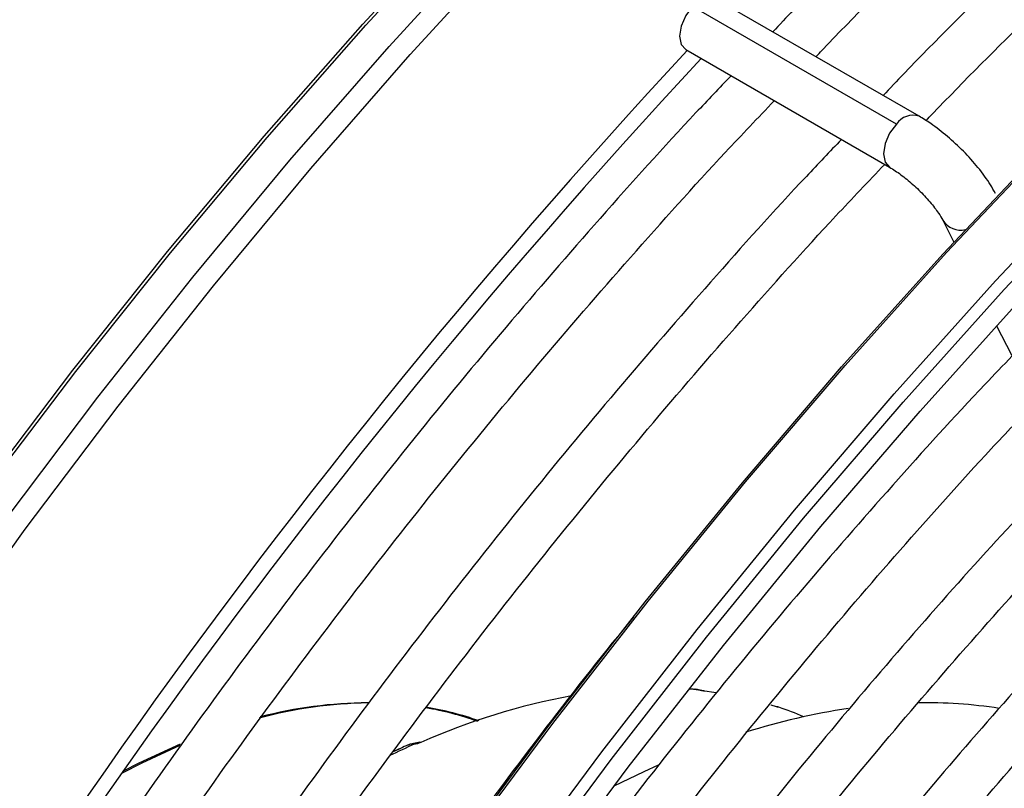
# Model space of a CAD drawing. Units: millimetres. Extents: x 5 to 414, y 3 to 291.
# Drawn here: x 227 to 229, y 46 to 47 of the extents above; entities that cross this region are included whole.
import ezdxf

# ---------------------------------------------------------------- set-up
doc = ezdxf.new("R2010")
doc.units = ezdxf.units.MM

msp = doc.modelspace()

# ---------------------------------------------------------------- linework, layer by layer
at = {"color": 7, "linetype": 'Continuous', "lineweight": 25}
for p, q in [((228.3531, 47.1683), (227.9614, 47.3944)), ((228.3095, 47.1531), (227.9178, 47.3792)), ((227.9048, 47.2963), (228.2965, 47.0702)), ((228.3988, 46.9682), (228.4202, 46.9262)), ((228.5022, 46.7656), (229.3465, 45.1123)), ((227.9247, 46.0663), (227.9134, 46.0672)), ((227.9294, 46.0655), (227.9225, 46.0665)), ((227.9388, 46.0635), (227.9296, 46.0655)), ((228.079, 46.0331), (228.069, 46.0362)), ((227.3741, 45.9606), (227.3746, 45.9606)), ((227.3816, 45.9622), (227.3742, 45.9607)), ((227.3816, 45.9622), (227.3815, 45.9622)), ((227.3912, 45.9645), (227.3816, 45.9622)), ((227.3554, 45.9523), (227.3425, 45.9463))]:
    msp.add_line(p, q, dxfattribs=at)
at = {"color": 8, "linetype": 'Continuous', "lineweight": 25, "flags": 128}
for points in [[(226.5501, 46.4466), (226.7274, 46.6801), (226.9091, 46.9079), (227.0948, 47.1297), (227.2842, 47.3452), (227.4771, 47.554), (227.6732, 47.7558), (227.8722, 47.9503), (228.0736, 48.1372), (228.2774, 48.3162), (228.4831, 48.4871), (228.6903, 48.6495), (228.8989, 48.8032), (229.1085, 48.948), (229.3187, 49.0837), (229.5292, 49.21), (229.7397, 49.3267), (229.9499, 49.4337), (230.1594, 49.5309), (230.368, 49.618), (230.5753, 49.6949), (230.781, 49.7615), (230.9847, 49.8177), (231.0405, 49.8314)], [(226.5556, 46.4441), (226.733, 46.6776), (226.9148, 46.9055), (227.1005, 47.1274), (227.2901, 47.343), (227.4831, 47.5519), (227.6792, 47.7538), (227.8782, 47.9484), (228.0798, 48.1354), (228.2836, 48.3144), (228.4894, 48.4853), (228.6967, 48.6478), (228.9054, 48.8016), (229.115, 48.9464), (229.3253, 49.0822), (229.5359, 49.2085), (229.7465, 49.3253), (229.9568, 49.4324), (230.1664, 49.5296), (230.3751, 49.6167), (230.5824, 49.6936), (230.7882, 49.7603), (230.9718, 49.8114)], [(226.5969, 46.3919), (226.7751, 46.6283), (226.9576, 46.859), (227.1442, 47.0838), (227.3347, 47.3023), (227.5287, 47.5142), (227.7258, 47.7191), (227.926, 47.9168), (228.1287, 48.1069), (228.3338, 48.2891), (228.5408, 48.4632), (228.7496, 48.6289), (228.9597, 48.786), (229.1708, 48.9341), (229.3827, 49.0732), (229.595, 49.2029), (229.8074, 49.3231), (230.0195, 49.4336), (230.2065, 49.523)], [(226.5065, 44.2196), (226.6531, 44.4856), (226.8056, 44.7484), (226.9639, 45.0076), (227.1276, 45.2628), (227.2966, 45.5136), (227.4705, 45.7596), (227.6492, 46.0005), (227.8324, 46.236), (228.0198, 46.4656), (228.211, 46.6891), (228.4059, 46.906), (228.6042, 47.1161), (228.8055, 47.3191), (229.0095, 47.5147), (229.216, 47.7025), (229.4246, 47.8823), (229.635, 48.0539), (229.847, 48.2169), (230.0602, 48.3712), (230.2742, 48.5164), (230.4888, 48.6525), (230.7037, 48.7791), (230.817, 48.842)], [(226.6007, 44.1652), (226.7473, 44.4312), (226.8999, 44.694), (227.0581, 44.9532), (227.2219, 45.2083), (227.3909, 45.4591), (227.5648, 45.7052), (227.7435, 45.9461), (227.9267, 46.1816), (228.114, 46.4112), (228.3053, 46.6346), (228.5002, 46.8516), (228.6985, 47.0617), (228.8998, 47.2647), (229.1038, 47.4603), (229.3103, 47.6481), (229.5189, 47.8279), (229.7293, 47.9995), (229.9413, 48.1625), (230.1544, 48.3167), (230.3685, 48.462), (230.5831, 48.598), (230.7979, 48.7246), (230.9113, 48.7876)], [(226.4618, 46.1318), (226.6358, 46.3741), (226.8144, 46.6111), (226.9974, 46.8424), (227.1846, 47.0679), (227.3755, 47.2869), (227.57, 47.4994)], [(228.3095, 47.1531), (228.2965, 47.1356), (228.2878, 47.1156), (228.2847, 47.0961), (228.2878, 47.0802), (228.2964, 47.0702)], [(227.9303, 46.0651), (227.9198, 46.0661), (227.9108, 46.0669)]]:
    msp.add_lwpolyline(points, dxfattribs=at)
at = {"color": 7, "linetype": 'Continuous', "lineweight": 25, "flags": 128}
for points in [[(226.2295, 43.6834), (226.3633, 43.9541), (226.5034, 44.2224), (226.6497, 44.4878), (226.802, 44.7501), (226.9599, 45.0087), (227.1233, 45.2633), (227.2919, 45.5136), (227.4655, 45.7591), (227.6438, 45.9995), (227.8266, 46.2345), (228.0136, 46.4636), (228.2044, 46.6866), (228.3989, 46.9031), (228.5967, 47.1128), (228.7976, 47.3153), (229.0012, 47.5105), (229.2072, 47.6979), (229.4154, 47.8774), (229.6254, 48.0486), (229.8369, 48.2112), (230.0496, 48.3652), (230.2632, 48.5101), (230.2637, 48.5105)], [(226.6213, 44.1543), (226.7676, 44.4198), (226.9198, 44.682), (227.0777, 44.9407), (227.2411, 45.1953), (227.4097, 45.4456), (227.5833, 45.6911), (227.7617, 45.9315), (227.9444, 46.1665), (228.1314, 46.3956), (228.3223, 46.6186), (228.5168, 46.8351), (228.7146, 47.0447), (228.9154, 47.2473), (229.119, 47.4425)], [(226.5146, 43.8752), (226.6546, 44.1431), (226.8008, 44.4081), (226.9529, 44.6699), (227.1107, 44.928), (227.2741, 45.1821), (227.4426, 45.4319), (227.6162, 45.6768), (227.7945, 45.9166), (227.9773, 46.1508), (228.1642, 46.3792), (228.355, 46.6014), (228.5495, 46.8171), (228.7473, 47.0259), (228.9481, 47.2275), (229.1517, 47.4216)], [(227.9178, 47.3792), (227.9048, 47.3617), (227.8961, 47.3417), (227.893, 47.3222), (227.8961, 47.3063), (227.9048, 47.2963), (227.9048, 47.2963)], [(227.9412, 46.0629), (227.9398, 46.0634), (227.9387, 46.0635)], [(227.9631, 46.06), (227.959, 46.0606), (227.9412, 46.0629)], [(228.079, 46.0331), (228.0776, 46.0336), (228.0772, 46.0337)], [(226.9328, 45.9586), (226.8597, 45.9247), (226.8208, 45.9046)], [(226.8244, 45.9096), (226.8545, 45.9251), (226.9343, 45.9618)], [(227.8521, 45.9206), (227.8241, 45.9079), (227.7668, 45.8801)]]:
    msp.add_lwpolyline(points, dxfattribs=at)
at = {"color": 7, "linetype": 'Continuous', "lineweight": 25}
for centre, radius, start, end in [((237.3881, 38.4899), 12.9383, 137.11651, 152.89393), ((237.317, 38.5334), 12.8262, 137.01154, 152.92865), ((227.9084, 44.8211), 1.2527, 100.261, 114.156), ((227.305, 45.1987), 0.8417, 90.7187, 105.1428), ((227.2983, 45.2061), 0.8344, 90.2757, 104.6635), ((227.3114, 45.4505), 0.589, 70.5037, 80.8399), ((227.306, 45.4535), 0.586, 70.1325, 80.2231), ((227.871, 45.4003), 0.6665, 67.0002, 71.3674), ((228.3681, 45.1408), 0.8998, 81.1053, 91.1623), ((228.4049, 44.7633), 1.28, 98.4315, 107.4923), ((228.0169, 44.5273), 1.5711, 114.2476, 115.4617)]:
    msp.add_arc(centre, radius, start, end, dxfattribs=at)
at = {"color": 8, "linetype": 'Continuous', "lineweight": 25}
for centre, radius, start, end in [((228.3415, 47.1315), 0.0386, 72.4246, 145.9371), ((228.4332, 46.9898), 0.0406, 212.0782, 283.2801), ((228.08, 46.023), 0.00976, 65.7191, 89.4188), ((228.0291, 44.5167), 1.5821, 114.0914, 115.9686), ((227.3815, 45.9602), 0.002, 25.0501, 86.4104), ((227.3931, 45.9597), 0.00513, 59.4017, 111.9114)]:
    msp.add_arc(centre, radius, start, end, dxfattribs=at)
at = {"color": 7, "linetype": 'Continuous', "lineweight": 25}
for points, knots in [([(230.8302, 49.3201), (230.786, 49.3014), (230.6747, 49.2542), (230.4954, 49.1682), (230.2928, 49.0637), (230.09, 48.9501), (229.8872, 48.8279), (229.6849, 48.6974), (229.4831, 48.5585), (229.2823, 48.4116), (229.0826, 48.2569), (228.8844, 48.0945), (228.6878, 47.9247), (228.4932, 47.7478), (228.3011, 47.5635), (228.1607, 47.4242), (228.0852, 47.3444), (228.0721, 47.3305)], [0, 0, 0, 0, 0.04754, 0.119645, 0.191753, 0.263861, 0.335969, 0.408075, 0.480179, 0.552278, 0.624375, 0.696467, 0.768555, 0.84064, 0.91272, 0.984797, 1, 1, 1, 1]), ([(228.1551, 47.2826), (228.159, 47.2868), (228.2248, 47.3563), (228.3549, 47.4854), (228.5454, 47.6688), (228.7383, 47.8447), (228.9331, 48.0135), (229.1295, 48.1749), (229.3272, 48.3286), (229.5261, 48.4745), (229.7257, 48.6124), (229.9259, 48.742), (230.1263, 48.8633), (230.3267, 48.9759), (230.5269, 49.08), (230.7263, 49.1743), (230.8611, 49.2347), (230.929, 49.2611), (230.931, 49.2619)], [0, 0, 0, 0, 0.004514, 0.075488, 0.146459, 0.217426, 0.288388, 0.359346, 0.430299, 0.501248, 0.572192, 0.643132, 0.714068, 0.785, 0.855931, 0.926859, 0.997788, 1, 1, 1, 1]), ([(231.0423, 49.1977), (230.9981, 49.1789), (230.8868, 49.1317), (230.7075, 49.0458), (230.5049, 48.9413), (230.3021, 48.8276), (230.0994, 48.7055), (229.897, 48.5749), (229.6952, 48.4361), (229.4944, 48.2892), (229.2947, 48.1344), (229.0965, 47.9721), (228.9, 47.8023), (228.7054, 47.6254), (228.5132, 47.441), (228.3728, 47.3017), (228.2974, 47.222), (228.2842, 47.2081)], [0, 0, 0, 0, 0.04754, 0.119645, 0.191753, 0.263861, 0.335969, 0.408075, 0.480179, 0.552278, 0.624375, 0.696467, 0.768555, 0.84064, 0.91272, 0.984797, 1, 1, 1, 1]), ([(228.3667, 47.1597), (228.3708, 47.164), (228.4367, 47.2337), (228.567, 47.3629), (228.7575, 47.5464), (228.9504, 47.7222), (229.1452, 47.8911), (229.3416, 48.0524), (229.5394, 48.2062), (229.7382, 48.3521), (229.9379, 48.4899), (230.138, 48.6196), (230.3385, 48.7408), (230.5389, 48.8534), (230.739, 48.9576), (230.9384, 49.0518), (231.0713, 49.1114), (231.1372, 49.1371), (231.1373, 49.1372)], [0, 0, 0, 0, 0.004709, 0.075821, 0.146929, 0.218033, 0.289133, 0.360228, 0.431318, 0.502404, 0.573486, 0.644563, 0.715636, 0.786707, 0.857774, 0.92884, 0.999906, 1, 1, 1, 1]), ([(227.9918, 47.246), (227.9694, 47.2225), (227.8844, 47.1335), (227.74, 46.9726), (227.559, 46.7638), (227.3817, 46.549), (227.2081, 46.3289), (227.0384, 46.1038), (226.8729, 45.874), (226.7118, 45.6398), (226.5554, 45.4015), (226.4038, 45.1594), (226.2571, 44.9139), (226.1161, 44.6652), (226.0119, 44.4745), (225.9566, 44.3662), (225.9446, 44.3426)], [0, 0, 0, 0, 0.02849, 0.107621, 0.186748, 0.265873, 0.344994, 0.424114, 0.503231, 0.582347, 0.661462, 0.740576, 0.819689, 0.898802, 0.977916, 1, 1, 1, 1]), ([(226.0254, 44.296), (226.0347, 44.3142), (226.0869, 44.4167), (226.1874, 44.6012), (226.3272, 44.8487), (226.4726, 45.093), (226.6229, 45.3339), (226.7781, 45.5711), (226.9379, 45.8043), (227.1021, 46.033), (227.2705, 46.257), (227.4428, 46.476), (227.6188, 46.6898), (227.7983, 46.8977), (227.9504, 47.0673), (228.0437, 47.1652), (228.075, 47.198)], [0, 0, 0, 0, 0.017064, 0.095674, 0.174285, 0.252896, 0.331507, 0.410117, 0.488726, 0.567333, 0.645939, 0.724542, 0.803143, 0.881741, 0.960335, 1, 1, 1, 1]), ([(228.4997, 47.0197), (228.4967, 47.0253), (228.4877, 47.0417), (228.4677, 47.0691), (228.4392, 47.101), (228.4079, 47.1299), (228.3787, 47.1527), (228.3606, 47.1638), (228.3531, 47.1683)], [0, 0, 0, 0, 0.10234, 0.304351, 0.49516, 0.681689, 0.869012, 1, 1, 1, 1]), ([(228.204, 47.1236), (228.1815, 47.1), (228.0965, 47.011), (227.9522, 46.8501), (227.7712, 46.6413), (227.5938, 46.4265), (227.4202, 46.2065), (227.2505, 45.9814), (227.085, 45.7516), (226.9239, 45.5173), (226.7675, 45.279), (226.6159, 45.0369), (226.4692, 44.7915), (226.3283, 44.5427), (226.2241, 44.3521), (226.1688, 44.2438), (226.1567, 44.2202)], [0, 0, 0, 0, 0.02849, 0.107621, 0.186748, 0.265873, 0.344994, 0.424114, 0.503231, 0.582347, 0.661462, 0.740576, 0.819689, 0.898802, 0.977916, 1, 1, 1, 1]), ([(226.2378, 44.174), (226.247, 44.1921), (226.2991, 44.2944), (226.3996, 44.4787), (226.5393, 44.7263), (226.6847, 44.9705), (226.8351, 45.2115), (226.9903, 45.4487), (227.1501, 45.6818), (227.3143, 45.9105), (227.4826, 46.1346), (227.6549, 46.3536), (227.8309, 46.5674), (228.0104, 46.7752), (228.1626, 46.9449), (228.2558, 47.0427), (228.2871, 47.0756)], [0, 0, 0, 0, 0.016895, 0.095519, 0.174143, 0.252768, 0.331392, 0.410016, 0.488638, 0.567259, 0.645878, 0.724495, 0.803109, 0.881721, 0.960329, 1, 1, 1, 1]), ([(228.2965, 47.0702), (228.3, 47.068), (228.3102, 47.0619), (228.3298, 47.0473), (228.3532, 47.0264), (228.3746, 47.0036), (228.3907, 46.9825), (228.3963, 46.9726), (228.3988, 46.9682)], [0, 0, 0, 0, 0.098066, 0.278834, 0.467691, 0.660404, 0.84986, 1, 1, 1, 1]), ([(228.532, 46.7073), (228.5146, 46.6893), (228.437, 46.6087), (228.3021, 46.4594), (228.1278, 46.2596), (227.9572, 46.0536), (227.7902, 45.8424), (227.6272, 45.6262), (227.4684, 45.4053), (227.314, 45.18), (227.1643, 44.9506), (227.0194, 44.7175), (226.8797, 44.4809), (226.7483, 44.2476), (226.6663, 44.0919), (226.6269, 44.0171)], [0, 0, 0, 0, 0.0236917, 0.1055798, 0.1874641, 0.2693448, 0.3512224, 0.4330972, 0.5149698, 0.5968404, 0.6787097, 0.760578, 0.8424458, 0.9243136, 1, 1, 1, 1]), ([(226.7164, 43.9859), (226.7391, 44.0297), (226.8037, 44.154), (226.9161, 44.3563), (227.0531, 44.5924), (227.1955, 44.8251), (227.3427, 45.0543), (227.4946, 45.2795), (227.651, 45.5005), (227.8116, 45.7168), (227.9761, 45.9282), (228.1444, 46.1344), (228.3164, 46.3348), (228.4606, 46.4965), (228.5486, 46.589), (228.5771, 46.619)], [0, 0, 0, 0, 0.045166, 0.128354, 0.211541, 0.294729, 0.377916, 0.461102, 0.544286, 0.627468, 0.710648, 0.793824, 0.876997, 0.960166, 1, 1, 1, 1]), ([(228.6385, 46.4988), (228.5861, 46.4431), (228.4755, 46.3253), (228.3103, 46.138), (228.1424, 45.9389), (227.9783, 45.7342), (227.818, 45.5245), (227.6618, 45.3099), (227.51, 45.0909), (227.3628, 44.8677), (227.2204, 44.6407), (227.0832, 44.4103), (226.952, 44.1791), (226.8695, 44.0234), (226.8289, 43.9467)], [0, 0, 0, 0, 0.075659, 0.159912, 0.244161, 0.328406, 0.412648, 0.496887, 0.581124, 0.665359, 0.749593, 0.833827, 0.91806, 1, 1, 1, 1]), ([(226.9186, 43.9154), (226.9373, 43.9515), (226.9969, 44.0664), (227.1032, 44.2574), (227.237, 44.4878), (227.3762, 44.7148), (227.5203, 44.9383), (227.669, 45.1577), (227.8222, 45.3729), (227.9795, 45.5834), (228.1408, 45.7889), (228.3058, 45.9892), (228.4744, 46.1834), (228.6005, 46.3238), (228.6712, 46.3974), (228.6836, 46.4103)], [0, 0, 0, 0, 0.039407, 0.125075, 0.210743, 0.296411, 0.382079, 0.467745, 0.55341, 0.639072, 0.724731, 0.810386, 0.896038, 0.981685, 1, 1, 1, 1]), ([(228.2748, 43.4458), (228.2901, 43.4745), (228.3393, 43.5665), (228.4282, 43.7189), (228.5407, 43.9025), (228.6584, 44.0823), (228.7806, 44.2579), (228.907, 44.4291), (229.0375, 44.5953), (229.1716, 44.7561), (229.309, 44.9112), (229.4494, 45.0602), (229.5924, 45.2028), (229.7378, 45.3386), (229.8851, 45.4672), (230.0339, 45.5884), (230.1841, 45.7019), (230.3351, 45.8075), (230.4865, 45.9048), (230.6382, 45.9936), (230.7895, 46.0738), (230.9403, 46.1452), (231.0901, 46.2076), (231.2386, 46.2608), (231.3853, 46.3048), (231.5301, 46.3395), (231.6725, 46.3648), (231.8122, 46.3806), (231.9489, 46.387), (232.0822, 46.3836), (232.2019, 46.3728), (232.2752, 46.3588), (232.3068, 46.3528)], [0, 0, 0, 0, 0.015556, 0.049801, 0.084046, 0.118291, 0.152534, 0.186775, 0.221015, 0.255251, 0.289485, 0.323715, 0.357941, 0.392163, 0.42638, 0.460592, 0.494798, 0.529, 0.563196, 0.597389, 0.631577, 0.665764, 0.69995, 0.734138, 0.768331, 0.802534, 0.836752, 0.870991, 0.905259, 0.939565, 0.973914, 1, 1, 1, 1]), ([(228.7454, 46.2894), (228.7142, 46.2567), (228.6258, 46.164), (228.4835, 46.0047), (228.3187, 45.8123), (228.1576, 45.6141), (228.0003, 45.4107), (227.847, 45.2025), (227.6981, 44.9897), (227.5538, 44.7727), (227.4142, 44.5519), (227.2797, 44.3275), (227.1513, 44.1024), (227.0707, 43.9508), (227.031, 43.8761)], [0, 0, 0, 0, 0.047471, 0.134307, 0.221137, 0.307964, 0.394787, 0.481607, 0.568425, 0.65524, 0.742054, 0.828867, 0.91568, 1, 1, 1, 1]), ([(227.8051, 46.2064), (227.7913, 46.1895), (227.7197, 46.1019), (227.5939, 45.9384), (227.4282, 45.716), (227.2671, 45.4886), (227.1104, 45.257), (226.9584, 45.0213), (226.8113, 44.7821), (226.6695, 44.5395), (226.5402, 44.308), (226.4609, 44.1564), (226.425, 44.0876)], [0, 0, 0, 0, 0.026339, 0.136614, 0.246886, 0.357155, 0.467422, 0.577688, 0.687952, 0.798216, 0.90848, 1, 1, 1, 1]), ([(227.1207, 43.8448), (227.1376, 43.8773), (227.1943, 43.9864), (227.2967, 44.1697), (227.4275, 44.3941), (227.5637, 44.6151), (227.7048, 44.8325), (227.8504, 45.0459), (228.0005, 45.2549), (228.1547, 45.4591), (228.3128, 45.6583), (228.4746, 45.852), (228.6334, 46.0336), (228.7395, 46.1473), (228.7895, 46.2009)], [0, 0, 0, 0, 0.037437, 0.125853, 0.21427, 0.302687, 0.391102, 0.479517, 0.567929, 0.656338, 0.744744, 0.833146, 0.921543, 1, 1, 1, 1]), ([(232.1684, 46.1693), (232.1568, 46.1722), (232.1045, 46.1851), (232.0074, 46.1983), (231.8775, 46.2088), (231.7437, 46.2089), (231.6068, 46.1996), (231.4671, 46.1805), (231.325, 46.1519), (231.1807, 46.1137), (231.0348, 46.066), (230.8875, 46.009), (230.7393, 45.9429), (230.5906, 45.8678), (230.4416, 45.7838), (230.2929, 45.6914), (230.1447, 45.5906), (229.9975, 45.4817), (229.8516, 45.3651), (229.7074, 45.241), (229.5652, 45.1097), (229.4254, 44.9716), (229.2883, 44.827), (229.1543, 44.6763), (229.0237, 44.5199), (228.8969, 44.3582), (228.7741, 44.1915), (228.6557, 44.0203), (228.5418, 43.8451), (228.4333, 43.6661), (228.3549, 43.5305), (228.3145, 43.4539), (228.3066, 43.439)], [0, 0, 0, 0, 0.009949, 0.044733, 0.079567, 0.114454, 0.149394, 0.184381, 0.219408, 0.254467, 0.289551, 0.324653, 0.359766, 0.394886, 0.430008, 0.46513, 0.500249, 0.535365, 0.570476, 0.605582, 0.640684, 0.675781, 0.710874, 0.745962, 0.781047, 0.816129, 0.851209, 0.886286, 0.921363, 0.956438, 0.991513, 1, 1, 1, 1]), ([(228.4016, 43.4187), (228.4309, 43.4717), (228.4936, 43.5852), (228.5961, 43.7554), (228.7074, 43.9297), (228.8236, 44.0999), (228.944, 44.2657), (229.0685, 44.4267), (229.1968, 44.5824), (229.3284, 44.7324), (229.463, 44.8764), (229.6003, 45.014), (229.74, 45.1448), (229.8816, 45.2685), (230.0248, 45.3847), (230.1691, 45.4932), (230.3143, 45.5938), (230.46, 45.686), (230.6057, 45.7698), (230.751, 45.8449), (230.8957, 45.9111), (231.0393, 45.9683), (231.1814, 46.0163), (231.3216, 46.0551), (231.4597, 46.0845), (231.5953, 46.1044), (231.728, 46.1149), (231.8577, 46.1162), (231.9834, 46.1068), (232.0664, 46.097), (232.1063, 46.0878), (232.1068, 46.0876)], [0, 0, 0, 0, 0.031473, 0.067344, 0.103214, 0.139083, 0.17495, 0.210815, 0.246676, 0.282535, 0.318389, 0.354238, 0.390083, 0.425921, 0.461754, 0.497581, 0.533401, 0.569216, 0.605026, 0.640831, 0.676635, 0.712439, 0.748245, 0.78406, 0.819888, 0.855736, 0.891614, 0.927531, 0.963496, 0.999518, 1, 1, 1, 1]), ([(228.8516, 46.0803), (228.8384, 46.0667), (228.7693, 45.9952), (228.6472, 45.8597), (228.4858, 45.674), (228.328, 45.4821), (228.174, 45.2851), (228.024, 45.0831), (227.8782, 44.8765), (227.737, 44.6656), (227.6006, 44.4509), (227.4693, 44.2326), (227.3462, 44.0176), (227.2698, 43.8741), (227.2333, 43.8055)], [0, 0, 0, 0, 0.021153, 0.110841, 0.200525, 0.290203, 0.379877, 0.469547, 0.559215, 0.64888, 0.738544, 0.828207, 0.917869, 1, 1, 1, 1]), ([(227.9303, 46.0651), (227.9294, 46.0654), (227.9278, 46.0659), (227.926, 46.0662), (227.9251, 46.0663), (227.9247, 46.0663)], [0, 0, 0, 0, 0.514823, 0.830226, 1, 1, 1, 1]), ([(227.9412, 46.0629), (227.9402, 46.063), (227.9385, 46.0632), (227.9356, 46.0638), (227.933, 46.0644), (227.9312, 46.0649), (227.9303, 46.0651)], [0, 0, 0, 0, 0.3235194, 0.557029, 0.7853517, 1, 1, 1, 1]), ([(228.084, 46.0318), (228.0837, 46.0319), (228.0832, 46.0319), (228.0819, 46.0322), (228.0806, 46.0325), (228.0795, 46.0329), (228.079, 46.0331)], [0, 0, 0, 0, 0.332748, 0.567327, 0.792539, 1, 1, 1, 1]), ([(227.3229, 43.7743), (227.3399, 43.8068), (227.3958, 43.914), (227.4965, 44.0932), (227.6246, 44.3113), (227.758, 44.526), (227.8962, 44.7369), (228.039, 44.9437), (228.1861, 45.1461), (228.3373, 45.3437), (228.4923, 45.5362), (228.651, 45.7229), (228.786, 45.8752), (228.8691, 45.9627), (228.8971, 45.9923)], [0, 0, 0, 0, 0.0399015, 0.1312686, 0.2226361, 0.3140033, 0.4053693, 0.4967334, 0.588095, 0.6794533, 0.7708077, 0.8621574, 0.9535018, 1, 1, 1, 1]), ([(227.372, 45.9599), (227.3723, 45.96), (227.373, 45.9603), (227.3737, 45.9605), (227.3741, 45.9606)], [0, 0, 0, 0, 0.499993, 1, 1, 1, 1]), ([(227.3833, 45.961), (227.3821, 45.9611), (227.3802, 45.9612), (227.3777, 45.9611), (227.3758, 45.9609), (227.3746, 45.9607), (227.3741, 45.9606)], [0, 0, 0, 0, 0.366756, 0.58949, 0.800348, 1, 1, 1, 1]), ([(227.3957, 45.9641), (227.3946, 45.9636), (227.3925, 45.9628), (227.3892, 45.962), (227.3863, 45.9614), (227.3843, 45.9612), (227.3833, 45.961)], [0, 0, 0, 0, 0.3245609, 0.5597888, 0.7881555, 1, 1, 1, 1]), ([(231.9678, 45.9034), (231.9467, 45.9082), (231.8861, 45.9217), (231.7818, 45.9336), (231.6556, 45.9397), (231.5258, 45.9357), (231.393, 45.9222), (231.2576, 45.899), (231.12, 45.8662), (230.9805, 45.8239), (230.8395, 45.7722), (230.6975, 45.7114), (230.5549, 45.6414), (230.412, 45.5627), (230.2692, 45.4753), (230.1269, 45.3796), (229.9856, 45.2757), (229.8455, 45.1641), (229.7072, 45.045), (229.5709, 44.9188), (229.437, 44.7857), (229.3059, 44.6462), (229.1779, 44.5007), (229.0534, 44.3495), (228.9327, 44.1931), (228.8162, 44.0318), (228.704, 43.8663), (228.5969, 43.6967), (228.5065, 43.5451), (228.4543, 43.4491), (228.434, 43.4118)], [0, 0, 0, 0, 0.019615, 0.056129, 0.092703, 0.129341, 0.166039, 0.20279, 0.239583, 0.27641, 0.313261, 0.350128, 0.387005, 0.423887, 0.460768, 0.497647, 0.534522, 0.571392, 0.608256, 0.645115, 0.681968, 0.718816, 0.755659, 0.792498, 0.829333, 0.866166, 0.902997, 0.939826, 0.976655, 1, 1, 1, 1])]:
    msp.add_open_spline(points, degree=3, knots=knots, dxfattribs=at)
at = {"color": 8, "linetype": 'Continuous', "lineweight": 25}
for points, knots in [([(227.9247, 46.0663), (227.9245, 46.0664), (227.9237, 46.0665), (227.9229, 46.0665), (227.9224, 46.0665)], [0, 0, 0, 0, 0.314052, 1, 1, 1, 1]), ([(228.0834, 46.0321), (228.0834, 46.0321), (228.0837, 46.0321), (228.0838, 46.032), (228.084, 46.0318)], [0, 0, 0, 0, 0.088005, 1, 1, 1, 1])]:
    msp.add_open_spline(points, degree=3, knots=knots, dxfattribs=at)

doc.saveas('drawing.dxf')
